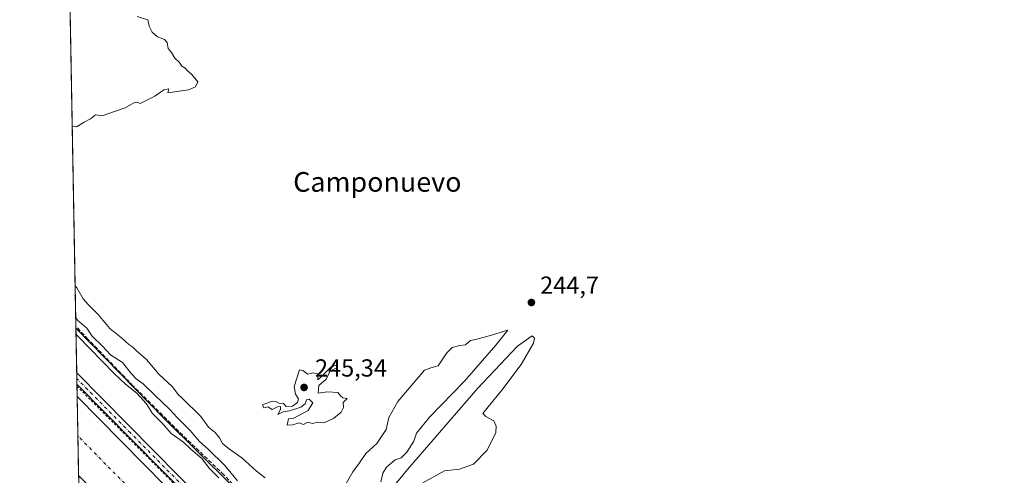
# Model space of a CAD drawing. Units: metres. Extents: x 629488 to 632984, y 4644027 to 4646404.
# Drawn here: x 629488 to 629887, y 4645033 to 4645218 of the extents above; entities that cross this region are included whole.
import ezdxf
from ezdxf.enums import TextEntityAlignment as Align

# ---------------------------------------------------------------- set-up
doc = ezdxf.new("R2010")
doc.units = ezdxf.units.M
doc.header["$MEASUREMENT"] = 0
for name, pattern in [('DGN Style 2', [1.6480167562047852, 0.988810053722871, -0.6592067024819142]), ('DGN Style 3', [2.307223458686699, 1.648016756204785, -0.6592067024819142]), ('DGN Style 4', [2.6384748266838614, 1.318413404963828, -0.6592067024819142, 0.001648016756204785, -0.6592067024819142])]:
    doc.linetypes.add(name, pattern=pattern)
for name, color, linetype, lineweight in [('Comarca CxS', 21, 'Continuous', 0), ('Comunidad Autónoma CxS', 142, 'Continuous', 0), ('Corriente artificial Cxs', 4, 'Continuous', 13), ('Corriente artificial eje', 142, 'DGN Style 4', 0), ('Corriente artificial lineal', 4, 'DGN Style 3', 13), ('Cultivos herbáceos CxS', 92, 'Continuous', 0), ('Curva de nivel auxiliar', 30, 'DGN Style 2', 0), ('Curva de nivel normal', 30, 'Continuous', 0), ('Municipio CxS', 4, 'Continuous', 0), ('Pista no pavimentada Cxs', 111, 'Continuous', 0), ('Pista no pavimentada eje', 91, 'DGN Style 4', 0), ('Provincia CxS', 1, 'Continuous', 0), ('Punto de cota en terreno', 7, 'Continuous', 0), ('Rótulo de punto de cota en terreno', 7, 'Continuous', 0), ('Suelo desnudo CxS', 253, 'Continuous', 0), ('Texto cartográfico', 7, 'Continuous', 0)]:
    doc.layers.add(name, color=color, linetype=linetype, lineweight=lineweight)
doc.styles.add('Style-Arial', font='txt')

# ---------------------------------------------------------------- blocks, each defined once
blk = doc.blocks.new('5PATER')
at = {"layer": 'Suelo desnudo CxS', "linetype": 'Continuous', "lineweight": 0}
h = blk.add_hatch(color=51, dxfattribs=at)
edge = h.paths.add_edge_path()
edge.add_ellipse((0, 0), major_axis=(-0.1095731443231308, -0.1110710700762829), ratio=0.9994222409660322, start_angle=0, end_angle=360)

msp = doc.modelspace()

# ---------------------------------------------------------------- linework, layer by layer
at = {"layer": 'Comarca CxS', "color": 21, "linetype": 'Continuous', "lineweight": 0, "flags": 128}
msp.add_lwpolyline([(632717.7013647758, 4644085.961182958), (629529.9600009513, 4644027.139983592), (629501.0980535256, 4645608.047515371), (629487.730000952, 4646340.279983562), (630815.2836429107, 4646364.776671574), (632818.6319999998, 4646401.7435)], dxfattribs=at)
at = {"layer": 'Comunidad Autónoma CxS', "color": 142, "linetype": 'Continuous', "lineweight": 0, "flags": 128}
msp.add_lwpolyline([(632717.7013647758, 4644085.961182958), (629529.9600009513, 4644027.139983592), (629501.0980535256, 4645608.047515371), (629487.730000952, 4646340.279983562), (630815.2836429107, 4646364.776671574), (632818.6319999998, 4646401.7435)], dxfattribs=at)
at = {"layer": 'Corriente artificial Cxs', "color": 4, "linetype": 'Continuous', "lineweight": 13, "extrusion": (0.0002414720794209453, -0.01322722577718386, 0.9999124872654978), "elevation": -61042.29907649262, "flags": 128}
msp.add_lwpolyline([(629511.5121872191, 4644632.259074671), (629510.9283850607, 4644664.23547208)], dxfattribs=at)
at = {"layer": 'Corriente artificial Cxs', "color": 4, "linetype": 'Continuous', "lineweight": 13}
for points in [[(629511.6001000004, 4645033.340100001, 246.6184000000067), (629511.5900999998, 4645033.350299999, 246.6178999999975), (629511.0062999995, 4645065.323899999, 247.0409999999974), (629511.0100999996, 4645065.3201, 247.0409000000073), (629573.5301000001, 4645001.710100001, 246.7676000000065)], [(629511.0064000003, 4645065.323899999, 247.0409999999974), (629511.0100999996, 4645065.3201, 247.0409000000073), (629573.5301000001, 4645001.710100001, 246.7676000000065), (629587.8800999997, 4644987.690099999, 246.9352999999974), (629636.7001, 4644938.090100001, 246.9496999999974), (629642.7901, 4644932.4101, 246.9373000000051), (629650.7801000001, 4644926.220100001, 247.0112999999983), (629659.7901, 4644920.170100001, 247.0338000000047), (629668.2801000001, 4644915.110099999, 246.9499000000069), (629675.4901000002, 4644911.540100001, 246.9774999999936), (629680.8701, 4644909.4901, 246.9570999999996), (629684.2001, 4644908.2301, 247.093200000003), (629692.1700999998, 4644905.620100001, 247.0834999999934), (629703.6901000004, 4644902.450099999, 247.5696000000025), (629726.1001000004, 4644896.9001, 247.3969999999972), (629741.5401, 4644893.4001, 247.1805000000022), (629763.6101000002, 4644887.440099999, 247.5035000000062), (629780.4501, 4644881.950099999, 247.2936999999947), (629812.8400999998, 4644869.350099999, 247.1738000000041), (629828.7200999996, 4644862.200099999, 247.178700000004), (629861.0601000005, 4644845.630100001, 246.956600000005), (629910.4700999996, 4644821.4901, 247.1276000000071)], [(629901.3800999997, 4644801.450099999, 246.3046999999933), (629851.2100999998, 4644825.960100001, 246.1916000000056), (629819.1901000004, 4644842.370100001, 245.7786000000051), (629804.3300999999, 4644849.050100001, 246.2321999999986), (629773.0500999996, 4644861.220100001, 246.2502999999997), (629757.3300999999, 4644866.340100001, 245.6313999999984), (629736.2401000002, 4644872.040100001, 246.2609999999986), (629720.8101000005, 4644875.550100001, 246.3659000000043), (629698.1300999997, 4644881.1601, 245.8295999999973), (629685.8201000001, 4644884.540100001, 246.3828000000067), (629681.2600999996, 4644886.040100001, 246.2290000000066), (629676.8601000002, 4644887.4801, 246.305600000007), (629666.6801000005, 4644891.350099999, 246.5522999999957), (629657.7500999998, 4644895.770099999, 246.5025000000023), (629648.0100999996, 4644901.5801, 246.2072000000044), (629637.9001000002, 4644908.380100001, 246.5650000000023), (629628.5301000001, 4644915.630100001, 246.301999999996), (629621.3501000004, 4644922.3201, 246.3222999999998), (629572.3501000004, 4644972.110099999, 246.5898000000016), (629558.0000999998, 4644986.120100001, 246.4159000000073), (629511.6001000004, 4645033.340100001, 246.6184000000067), (629511.5900999998, 4645033.350299999, 246.6178999999975)]]:
    msp.add_polyline3d(points, dxfattribs=at)
at = {"layer": 'Corriente artificial eje', "color": 142, "linetype": 'DGN Style 4', "lineweight": 0}
msp.add_polyline3d([(629903.1492999997, 4644812.840700001, 245.1386000000057), (629857.9106000002, 4644834.939900001, 245.2986999999994), (629827.3258999997, 4644850.5518, 244.973800000007), (629821.1825000001, 4644853.527799999, 244.9812999999995), (629808.1386000002, 4644859.328400001, 245.3950999999943), (629782.0175999999, 4644869.5351, 245.1193000000058), (629773.9321999997, 4644872.497199999, 245.2168999999994), (629760.1880999999, 4644876.9188, 245.1465000000026), (629739.2664999999, 4644882.585200001, 245.2382000000071), (629721.5625, 4644886.700200001, 244.8068999999959), (629695.2843000004, 4644893.353499999, 245.0388999999996), (629683.3942, 4644896.920700001, 245.2143999999971), (629673.0555999996, 4644900.7293, 245.1169999999984), (629669.8970999997, 4644902.0866, 243.9762999999948), (629664.3587999997, 4644904.8062, 244.5864000000001), (629654.1218999998, 4644910.801899999, 245.0746000000072), (629644.8635999998, 4644917.0178, 245.2642999999953), (629636.1902999999, 4644923.705, 245.2396000000008), (629632.4413999999, 4644927.023499999, 245.1569000000018), (629626.1089000005, 4644933.1757, 245.1120999999985), (629582.3442000002, 4644977.6281, 245.1076999999932), (629562.9281000001, 4644996.807, 245.1312999999937), (629511.2982000001, 4645049.335000001, 245.2939999999944)], dxfattribs=at)
at = {"layer": 'Corriente artificial lineal', "color": 4, "linetype": 'DGN Style 3', "lineweight": 13}
msp.add_polyline3d([(629914.9699999997, 4644838.710000001, 245.6524999999965), (629877.25, 4644855.5, 245.3625999999931), (629848.9800000006, 4644867.630000001, 245.3233000000037), (629823.9000000004, 4644879.430000001, 245.5473999999958), (629792.0099999999, 4644893.02, 245.309500000003), (629761.1699999999, 4644904.59, 245.1768000000011), (629737.5099999999, 4644913.890000001, 245.4444999999978), (629722.4900000002, 4644918.980000001, 245.2017999999953), (629683.3799999999, 4644934.369999999, 245.2140000000072), (629662.0700000003, 4644943.369999999, 245.2685000000056), (629655.4900000002, 4644947.130000001, 245.4821999999986), (629645.7100000001, 4644956.16, 245.2899999999936), (629628.3899999997, 4644973.49, 245.3301999999967), (629607.9400000004, 4644995.09, 245.3815000000032), (629602.8099999997, 4644999.74, 245.6306999999942), (629570.4600000001, 4645033.57, 245.2690000000002), (629552.2100000001, 4645051.16, 245.2592000000004), (629533.6500000004, 4645069.710000001, 245.0709000000061), (629515.4000000004, 4645088.600000001, 245.5111999999936), (629510.4900000002, 4645093.850000001, 245.3392000000022), (629510.4853999997, 4645093.854900001, 245.3392000000022)], dxfattribs=at)
at = {"layer": 'Cultivos herbáceos CxS', "color": 92, "linetype": 'Continuous', "lineweight": 0, "extrusion": (-5.440544905402258e-05, 0.002980067197920493, 0.9999955581099063), "elevation": 14053.78113783194, "flags": 128}
msp.add_lwpolyline([(629510.4979161802, 4645072.599715161), (629501.2859343564, 4645577.185255728)], dxfattribs=at)
at = {"layer": 'Cultivos herbáceos CxS', "color": 92, "linetype": 'Continuous', "lineweight": 0, "extrusion": (-0.001646550107030886, 0.0895950393021643, 0.9959769163013713), "elevation": 415385.1981145941, "flags": 128}
msp.add_lwpolyline([(-714755.9028121744, -4614081.951731149), (-714755.9028121744, -4614082.74405195)], dxfattribs=at)
at = {"layer": 'Cultivos herbáceos CxS', "color": 92, "linetype": 'Continuous', "lineweight": 0}
for points in [[(630138.6221000003, 4644762.7645, 245.5742999999929), (630080.2002999998, 4644780.300899999, 245.4823999999935), (629965.3047000002, 4644816.346899999, 245.3448000000062), (629894.5279000001, 4644857.064099999, 245.0326000000059), (629808.5126999998, 4644893.494899999, 244.8831999999966), (629768.0349000003, 4644910.698100001, 244.8494000000064), (629740.3827000001, 4644914.257300001, 245.1659000000073), (629707.1448999997, 4644925.9943, 245.1052000000054), (629665.1083000004, 4644941.644900001, 245.2445000000007), (629641.9190999996, 4644961.6557, 245.1276999999973), (629546.1142999995, 4645056.5307, 245.498900000006), (629510.4998000005, 4645093.066099999, 245.4101999999984), (629501.2735000001, 4645598.438200001, 243.8350000000064)], [(629510.4998000005, 4645093.066099999, 245.4101999999984), (629546.1142999995, 4645056.5307, 245.498900000006), (629641.9190999996, 4644961.6557, 245.1276999999973), (629665.1083000004, 4644941.644900001, 245.2445000000007), (629707.1448999997, 4644925.9943, 245.1052000000054), (629740.3827000001, 4644914.257300001, 245.1659000000073), (629768.0349000003, 4644910.698100001, 244.8494000000064), (629808.5126999998, 4644893.494899999, 244.8831999999966), (629894.5279000001, 4644857.064099999, 245.0326000000059), (629965.3047000002, 4644816.346899999, 245.3448000000062), (630080.2002999998, 4644780.300899999, 245.4823999999935), (630138.6221000003, 4644762.7645, 245.5742999999929), (630216.5188999996, 4644734.512900001, 245.7599999999948), (630263.2555000001, 4644714.053900001, 246.4311000000016), (630283.5932999998, 4644707.164899999, 245.604800000001), (630309.0195000004, 4644691.647700001, 245.5795999999973), (630342.2490999997, 4644671.952299999, 245.5282000000007), (630420.5449000001, 4644618.930500001, 245.8454999999958), (630479.1107000001, 4644575.119700001, 246.0448000000033), (630562.9801000003, 4644513.980900001, 246.2149000000063), (630587.1057000002, 4644501.251900001, 245.8454000000056), (630620.2111000001, 4644483.715500001, 247.2709000000032), (630644.5531000001, 4644473.973099999, 249.5543999999936), (630657.8784999996, 4644468.613299999, 249.9581999999937)]]:
    msp.add_polyline3d(points, dxfattribs=at)
at = {"layer": 'Curva de nivel auxiliar', "color": 30, "linetype": 'DGN Style 2', "lineweight": 0, "elevation": 247.5, "flags": 128}
msp.add_lwpolyline([(629510.9296000004, 4645069.5252), (629511.6600000003, 4645068.790100001), (629576.2000000002, 4645003.940099999), (629618.6600000003, 4644960.0601), (629636.75, 4644940.520099999), (629645.6100000005, 4644932.040100001), (629664.7999999998, 4644921.710100001), (629682.1600000003, 4644911.7601), (629706.8899999997, 4644903.6501), (629741.2199999997, 4644894.0601), (629780.3600000005, 4644882.2601), (629811.3700000001, 4644869.360099999), (629844.5999999996, 4644854.610099999), (629874.5, 4644839.860099999), (629911.5800000001, 4644821.530099999), (629966.5899999999, 4644801.2501), (630038.5800000001, 4644777.6501), (630132.3499999996, 4644747.050100001), (630209.3700000001, 4644721.620100001), (630254.1799999997, 4644706.8301), (630270.7100000001, 4644698.950099999), (630286.5999999996, 4644690.050100001), (630309.0599999997, 4644675.7301), (630358.4000000004, 4644639.210100001), (630438.1500000004, 4644582.800100001), (630520.8399999999, 4644526.380100001), (630560.5499999998, 4644498.9101), (630611.1299999999, 4644473.100099999), (630658.1500000004, 4644455.300100001), (630661.9057999998, 4644453.761800001)], dxfattribs=at)
at = {"layer": 'Curva de nivel normal', "color": 30, "linetype": 'Continuous', "lineweight": 0, "elevation": 245, "flags": 128}
for points in [[(629509.0062999995, 4645174.8761), (629509.7199999997, 4645174.960100001), (629510.8200000003, 4645174.7401), (629513.8099999997, 4645176.600099999), (629516.4800000006, 4645177.940099999), (629518.4800000006, 4645179.640100001), (629521.1500000004, 4645179.140100001), (629526.1500000004, 4645180.960100001), (629530.4800000006, 4645182.390100001), (629533.9400000004, 4645184.450099999), (629535.3099999997, 4645184.7601), (629536.5999999996, 4645184.220100001), (629542.4800000006, 4645187.210100001), (629546.2100000001, 4645189.7301), (629548.2300000006, 4645190.130100001), (629547.7800000003, 4645188.520099999), (629556.1399999997, 4645189.790100001), (629559.0300000003, 4645191.0001), (629559.9199999999, 4645193.0001), (629557.4000000004, 4645196.140100001), (629555.7100000001, 4645197.450099999), (629554.8399999999, 4645198.5801), (629553.5099999999, 4645199.4001), (629552.2999999998, 4645200.960100001), (629550.6299999999, 4645202.520099999), (629549.29, 4645204.8201), (629547.9699999997, 4645206.550100001), (629547.4800000006, 4645208.9301), (629546.4400000004, 4645210.200099999), (629543.5999999996, 4645211.2601), (629541.4199999999, 4645213.1601), (629540.2199999997, 4645215.620100001), (629539.7100000001, 4645218.120100001), (629535.3499999996, 4645219.420100001)], [(629587.2199999997, 4645032.3201), (629583.6500000004, 4645035.0801), (629577.7199999997, 4645040.4901), (629572.7199999997, 4645043.950099999), (629569.9900000002, 4645046.270099999), (629568.7100000001, 4645048.600099999), (629566.9000000004, 4645050.720100001), (629564.2300000006, 4645052.860099999), (629561.0999999996, 4645057.2501), (629553.5599999997, 4645064.6601), (629551.9199999999, 4645066.120100001), (629549.5999999996, 4645069.210100001), (629544.0800000001, 4645074.440099999), (629539.0899999999, 4645080.3101), (629535.1299999999, 4645083.880100001), (629533.6299999999, 4645085.380100001), (629532, 4645086.420100001), (629528.9699999997, 4645089.100099999), (629524.2599999999, 4645092.870100001), (629519.5199999996, 4645098.6501), (629515.5099999999, 4645102.590100001), (629513.4000000004, 4645105.0001), (629510.9199999999, 4645109.4301), (629510.1864, 4645110.2367)], [(629510.4234999996, 4645097.2481), (629511.1600000003, 4645096.3201), (629514.9400000004, 4645093.030099999), (629517.0800000001, 4645089.8301), (629521.2999999998, 4645085.720100001), (629524.5099999999, 4645082.2601), (629529.3700000001, 4645079.130100001), (629533.0099999999, 4645074.460100001), (629534.9299999997, 4645072.5101), (629537.7400000002, 4645070.5001), (629542.5999999996, 4645065.690099999), (629548.5099999999, 4645060.1601), (629551.5, 4645056.800100001), (629556.8399999999, 4645051.4901), (629560.5999999996, 4645047.030099999), (629564.1799999997, 4645043.940099999), (629570.9000000004, 4645037.3201), (629576.0300000003, 4645031.140100001)], [(629568.4299999997, 4645032.350099999), (629564.6299999999, 4645036.1801), (629561.4900000002, 4645040.210100001), (629557.1399999997, 4645043.9801), (629554.0899999999, 4645046.850099999), (629549.1699999999, 4645050.280099999), (629545.7999999998, 4645054.290100001), (629541.5499999998, 4645058.4901), (629539.04, 4645062.4301), (629535.1600000003, 4645066.7401), (629530.5599999997, 4645070.3201), (629526.0300000003, 4645074.640100001), (629511.2699999996, 4645089.790100001), (629510.5440999996, 4645090.642899999)], [(629634.1100000005, 4645030.6501), (629634.9400000004, 4645034.200099999), (629636.4199999999, 4645036.6801), (629639.9800000006, 4645039.640100001), (629642.2999999998, 4645040.4301), (629644.6900000004, 4645042.7601), (629647.4400000004, 4645047.2601), (629648.54, 4645050.5001), (629653.7699999996, 4645056.9101), (629668.0499999998, 4645071.5701), (629680.7199999997, 4645086.1501), (629685.5599999997, 4645092.290100001), (629678.9500000002, 4645090.220100001), (629672.4600000001, 4645088.450099999), (629670.4600000001, 4645088.040100001), (629668.4600000001, 4645086.350099999), (629666.1399999997, 4645085.9801), (629662.9500000002, 4645085.1601), (629660.8099999997, 4645083.050100001), (629657.3200000003, 4645077.7501), (629654.4000000004, 4645076.960100001), (629651.8399999999, 4645076.0601), (629640.9299999997, 4645063.290100001), (629637.3799999999, 4645056.870100001), (629636.2999999998, 4645051.9001), (629632.4199999999, 4645046.2501), (629628.0499999998, 4645042.1601), (629625.4900000002, 4645038.360099999), (629622.7000000002, 4645034.7301), (629620.0599999997, 4645030.030099999)], [(629651.1100000005, 4645030.2501), (629659.8499999996, 4645035.140100001), (629665.9400000004, 4645035.870100001), (629671.6399999997, 4645037.9001), (629677.2000000002, 4645043.610099999), (629680.7000000002, 4645050.7501), (629680.8700000001, 4645053.300100001), (629679.8700000001, 4645055.4801), (629676.7000000002, 4645057.200099999), (629675.3799999999, 4645058.4101), (629677.5499999998, 4645061.1801), (629683.2100000001, 4645067.840100001), (629691.0099999999, 4645078.350099999), (629696, 4645086.9901), (629696.4299999997, 4645089.030099999), (629695.4900000002, 4645089.880100001), (629689.4500000002, 4645085.720100001), (629673.4100000003, 4645068.700099999), (629644.9299999997, 4645035.7301), (629619.54, 4645004.9301)], [(629616.4699999997, 4645078.2401), (629613.8600000005, 4645077.2501), (629609.6900000004, 4645073.040100001), (629608.6100000005, 4645072.040100001), (629608.4900000002, 4645074.530099999), (629606.5899999999, 4645074.920100001), (629604.4699999997, 4645074.440099999), (629602.4699999997, 4645075.920100001), (629601.1399999997, 4645076.110099999), (629598.9400000004, 4645069.3201), (629599.4600000001, 4645066.2401), (629600.7999999998, 4645064.380100001), (629600.2699999996, 4645062.9301), (629598.25, 4645061.380100001), (629595.7199999997, 4645061.290100001), (629594.7199999997, 4645062.5001), (629592.7800000003, 4645062.5601), (629591.5899999999, 4645063.2501), (629590, 4645063.420100001), (629586.1200000001, 4645061.9901), (629586.7199999997, 4645060.7501), (629588.2800000003, 4645061.100099999), (629590.0599999997, 4645060.050100001), (629592.1799999997, 4645061.1801), (629593.4400000004, 4645061.210100001), (629593.4600000001, 4645059.9901), (629592.29, 4645058.0701), (629594.4699999997, 4645059.100099999), (629597.1399999997, 4645059.540100001), (629601.6500000004, 4645061.0001), (629603.4199999999, 4645062.390100001), (629604, 4645063.970100001), (629605.1100000005, 4645064.3101), (629606.4800000006, 4645062.710100001), (629604.6200000001, 4645059.6601), (629598.7999999998, 4645056.520099999), (629596.6399999997, 4645056.2601), (629596.1699999999, 4645053.6501), (629598.5, 4645053.770099999), (629600.9699999997, 4645054.620100001), (629602.7100000001, 4645053.950099999), (629604.4699999997, 4645054.880100001), (629606.4699999997, 4645054.420100001), (629608.4699999997, 4645054.970100001), (629610.9100000003, 4645054.600099999), (629614.9000000004, 4645056.340100001), (629618.04, 4645058.970100001), (629618.9600000001, 4645060.880100001), (629618.7699999996, 4645062.860099999), (629620.4299999997, 4645064.520099999), (629618.7300000006, 4645064.780099999), (629617.7000000002, 4645065.540100001), (629616.6399999997, 4645066.9901), (629612.5300000003, 4645067.280099999), (629608.7199999997, 4645066.7401), (629609.0300000003, 4645069.7401), (629611.9400000004, 4645072.3101), (629613.54, 4645075.720100001), (629616.3499999996, 4645077.0001), (629616.4699999997, 4645078.2401)]]:
    msp.add_lwpolyline(points, dxfattribs=at)
at = {"layer": 'Municipio CxS', "color": 4, "linetype": 'Continuous', "lineweight": 0, "flags": 128}
msp.add_lwpolyline([(632717.7013647758, 4644085.961182958), (629529.9600009513, 4644027.139983592), (629501.0980535256, 4645608.047515371)], dxfattribs=at)
at = {"layer": 'Pista no pavimentada Cxs', "color": 111, "linetype": 'Continuous', "lineweight": 0, "extrusion": (7.787744082563848e-05, -0.004264602079578091, 0.9999909035107305), "elevation": -19512.89659047889, "flags": 128}
msp.add_lwpolyline([(629510.894419482, 4645029.319334044), (629510.8105179559, 4645033.913775822)], dxfattribs=at)
at = {"layer": 'Pista no pavimentada Cxs', "color": 111, "linetype": 'Continuous', "lineweight": 0}
for points in [[(629591.4600999998, 4644988.7501, 247.4489999999932), (629510.9200999998, 4645070.290100001, 247.4573999999994), (629510.9156, 4645070.294700001, 247.4573999999994), (629510.8317, 4645074.8891, 247.476999999999), (629593.7200999996, 4644990.960100001, 247.4511999999959)], [(629510.8317, 4645074.8891, 247.476999999999), (629593.7200999996, 4644990.960100001, 247.4511999999959), (629622.1901000004, 4644961.470100001, 247.3071999999956), (629629.4200999998, 4644954.5701, 247.3742999999959), (629645.1101000002, 4644940.5701, 247.4208999999973), (629654.9401000004, 4644932.470100001, 247.3794000000053), (629660.0401, 4644928.970100001, 247.4909999999945), (629668.6501000002, 4644923.9001, 248.8540999999968), (629680.9600999998, 4644917.530099999, 247.3822999999975), (629690.4200999998, 4644913.550100001, 247.4278999999952), (629713.5800999999, 4644906.960100001, 247.4931999999972), (629767.1101000002, 4644891.8301, 247.5816999999952), (629776.5800999999, 4644888.630100001, 247.6005000000005), (629813.3800999997, 4644874.8201, 247.6092999999965), (629822.6101000002, 4644870.9801, 247.9956999999995), (629837.3201000001, 4644864.0601, 247.5155999999988), (629909.8501000004, 4644827.300100001, 247.4731000000029), (629930.6601, 4644818.840100001, 247.8879000000015), (629957.2401000002, 4644808.950099999, 250.7611999999936), (629968.2200999996, 4644805.170100001, 247.9386999999988), (629986.8201000001, 4644799.630100001, 247.8076000000001), (630111.2301000003, 4644759.270099999, 248.2807999999932), (630186.9700999996, 4644734.840100001, 247.915399999998)], [(630186.0000999998, 4644731.8201, 247.5592999999935), (630110.2500999998, 4644756.2601, 247.6013999999996), (629985.8800999997, 4644796.610099999, 247.5050999999949), (629967.2500999998, 4644802.1501, 247.6726000000053), (629956.1700999998, 4644805.970100001, 248.4487999999983), (629929.5100999996, 4644815.890100001, 247.4646000000066), (629908.5301000001, 4644824.420100001, 247.4615999999951), (629835.9301000005, 4644861.210100001, 247.2641000000003), (629821.3300999999, 4644868.090100001, 247.5503999999928), (629812.2100999998, 4644871.870100001, 247.3741000000009), (629775.5201000003, 4644885.6501, 247.4300999999978), (629766.1700999998, 4644888.8101, 247.4649000000063), (629712.7100999998, 4644903.920100001, 247.6178000000073), (629689.3800999997, 4644910.5601, 247.4297999999981), (629679.8501000004, 4644914.540100001, 247.4646000000066), (629667.1201, 4644921.130100001, 247.6346999999951), (629658.3400999998, 4644926.300100001, 247.373900000006), (629653.0301000001, 4644929.940099999, 247.4143999999942), (629643.0500999996, 4644938.170100001, 247.4236999999994), (629627.2801000001, 4644952.2401, 247.4020000000019), (629619.9600999998, 4644959.2301, 247.3479999999981), (629591.4600999998, 4644988.7501, 247.4489999999932), (629510.9200999998, 4645070.290100001, 247.4573999999994), (629510.9156, 4645070.294700001, 247.4573999999994)]]:
    msp.add_polyline3d(points, dxfattribs=at)
at = {"layer": 'Pista no pavimentada eje', "color": 91, "linetype": 'DGN Style 4', "lineweight": 0}
msp.add_polyline3d([(629592.5900999998, 4644989.8551, 247.4532999999938), (629532.6662999997, 4645050.5255, 247.5555000000022), (629510.8800999997, 4645072.585100001, 247.4824999999983), (629510.8735999997, 4645072.591700001, 247.4824999999983)], dxfattribs=at)
at = {"layer": 'Provincia CxS', "color": 1, "linetype": 'Continuous', "lineweight": 0, "flags": 128}
msp.add_lwpolyline([(632717.7013647758, 4644085.961182958), (629529.9600009513, 4644027.139983592), (629501.0980535256, 4645608.047515371), (629487.730000952, 4646340.279983562), (630815.2836429107, 4646364.776671574), (632818.6319999998, 4646401.7435)], dxfattribs=at)
at = {"layer": 'Suelo desnudo CxS', "color": 253, "linetype": 'Continuous', "lineweight": 0, "extrusion": (-0.001980778352122485, 0.1085123871244155, 0.9940931235843455), "elevation": 503047.1768173227, "flags": 128}
msp.add_lwpolyline([(-714182.7641776103, -4605419.762651819), (-714182.7641776102, -4605438.050604571)], dxfattribs=at)
at = {"layer": 'Suelo desnudo CxS', "color": 253, "linetype": 'Continuous', "lineweight": 0, "extrusion": (-0.0005417828999534105, 0.0297062533974919, 0.9995585250401166), "elevation": 137893.9992802582, "flags": 128}
msp.add_lwpolyline([(-714108.9914340012, -4630768.508130564), (-714108.9914340012, -4630770.806927481)], dxfattribs=at)
at = {"layer": 'Suelo desnudo CxS', "color": 253, "linetype": 'Continuous', "lineweight": 0, "extrusion": (0.0002793034839700807, -0.01527457573978716, 0.9998832978530713), "elevation": -70528.25411648054, "flags": 128}
msp.add_lwpolyline([(629510.8220244372, 4644534.85154713), (629510.7800146347, 4644537.148715125)], dxfattribs=at)
at = {"layer": 'Suelo desnudo CxS', "color": 253, "linetype": 'Continuous', "lineweight": 0, "extrusion": (0.001416551409703022, -0.07763388878163775, 0.9969809289523767), "elevation": -359476.4548698859, "flags": 128}
msp.add_lwpolyline([(714148.5962025083, 4618840.167449222), (714148.5962025084, 4618845.154131786)], dxfattribs=at)
at = {"layer": 'Suelo desnudo CxS', "color": 253, "linetype": 'Continuous', "lineweight": 0, "extrusion": (0.001982273175080381, -0.1085802186974316, 0.994085713960661), "elevation": -502868.7660226509, "flags": 128}
msp.add_lwpolyline([(714193.7101688151, 4605411.839024342), (714193.7101688151, 4605427.925830601)], dxfattribs=at)
at = {"layer": 'Suelo desnudo CxS', "color": 253, "linetype": 'Continuous', "lineweight": 0, "extrusion": (-0.001506804601274554, 0.08251342508502456, 0.9965888140154052), "elevation": 382574.8370472266, "flags": 128}
msp.add_lwpolyline([(-714216.983901881, -4616941.663307016), (-714216.983901881, -4616957.705294236)], dxfattribs=at)
at = {"layer": 'Suelo desnudo CxS', "color": 253, "linetype": 'Continuous', "lineweight": 0}
for points in [[(629925.1491, 4644772.433700001, 248.1827000000048), (629883.1124999998, 4644787.1051, 247.0951999999961), (629822.5005000001, 4644817.426300001, 246.9529000000039), (629800.9939000001, 4644825.2511, 246.9697000000015), (629768.7326999997, 4644840.9005, 247.0256999999983), (629717.8979000002, 4644859.4847, 247.1474000000017), (629680.0459000003, 4644864.825300001, 247.0384000000049), (629644.8523000004, 4644878.5185, 246.5286000000051), (629620.4128000002, 4644890.2567, 246.5651000000071), (629602.8151000004, 4644906.8837, 246.3239000000031), (629592.0621999997, 4644921.556100001, 246.6897000000026), (629575.4426999995, 4644938.182499999, 246.5054999999993), (629540.2496999997, 4644971.437700001, 246.4640000000072), (629512.1971000005, 4645000.1021, 246.3257000000012), (629510.4998000005, 4645093.066099999, 245.4101999999984), (629546.1142999995, 4645056.5307, 245.498900000006), (629641.9190999996, 4644961.6557, 245.1276999999973), (629665.1083000004, 4644941.644900001, 245.2445000000007), (629707.1448999997, 4644925.9943, 245.1052000000054), (629740.3827000001, 4644914.257300001, 245.1659000000073), (629768.0349000003, 4644910.698100001, 244.8494000000064), (629808.5126999998, 4644893.494899999, 244.8831999999966), (629894.5279000001, 4644857.064099999, 245.0326000000059)], [(629510.4998000005, 4645093.066099999, 245.4101999999984), (629546.1142999995, 4645056.5307, 245.498900000006), (629641.9190999996, 4644961.6557, 245.1276999999973), (629665.1083000004, 4644941.644900001, 245.2445000000007), (629707.1448999997, 4644925.9943, 245.1052000000054), (629740.3827000001, 4644914.257300001, 245.1659000000073), (629768.0349000003, 4644910.698100001, 244.8494000000064), (629808.5126999998, 4644893.494899999, 244.8831999999966), (629894.5279000001, 4644857.064099999, 245.0326000000059), (629965.3047000002, 4644816.346899999, 245.3448000000062), (630080.2002999998, 4644780.300899999, 245.4823999999935), (630138.6221000003, 4644762.7645, 245.5742999999929), (630216.5188999996, 4644734.512900001, 245.7599999999948), (630263.2555000001, 4644714.053900001, 246.4311000000016), (630283.5932999998, 4644707.164899999, 245.604800000001), (630309.0195000004, 4644691.647700001, 245.5795999999973), (630342.2490999997, 4644671.952299999, 245.5282000000007), (630420.5449000001, 4644618.930500001, 245.8454999999958), (630479.1107000001, 4644575.119700001, 246.0448000000033), (630562.9801000003, 4644513.980900001, 246.2149000000063), (630587.1057000002, 4644501.251900001, 245.8454000000056), (630620.2111000001, 4644483.715500001, 247.2709000000032), (630644.5531000001, 4644473.973099999, 249.5543999999936), (630657.8784999996, 4644468.613299999, 249.9581999999937)]]:
    msp.add_polyline3d(points, dxfattribs=at)

# ---------------------------------------------------------------- block references
at = {"layer": 'Punto de cota en terreno', "color": 7, "linetype": 'Continuous', "lineweight": 0, "xscale": 10, "yscale": 10, "zscale": 10}
for p in [(629695.1399999997, 4645103.470000001, 244.6999999999971), (629603, 4645069, 245.3399999999965)]:
    msp.add_blockref('5PATER', p, dxfattribs=at)

# ---------------------------------------------------------------- texts
at = {"layer": 'Rótulo de punto de cota en terreno', "color": 7, "linetype": 'Continuous', "lineweight": 0, "style": 'Style-Arial'}
for s, p in [('244,7', (629698.6677999999, 4645106.9978)), ('245,34', (629607.4096999997, 4645073.409700001))]:
    msp.add_text(s, height=7.000000000000002, dxfattribs=at).set_placement(p)
at = {"layer": 'Texto cartográfico', "color": 7, "linetype": 'Continuous', "lineweight": 0, "style": 'Style-Arial'}
msp.add_text('Camponuevo', height=8, dxfattribs=at).set_placement((629632.6981060973, 4645152.380150001), align=Align.MIDDLE_CENTER)

doc.saveas('drawing.dxf')
